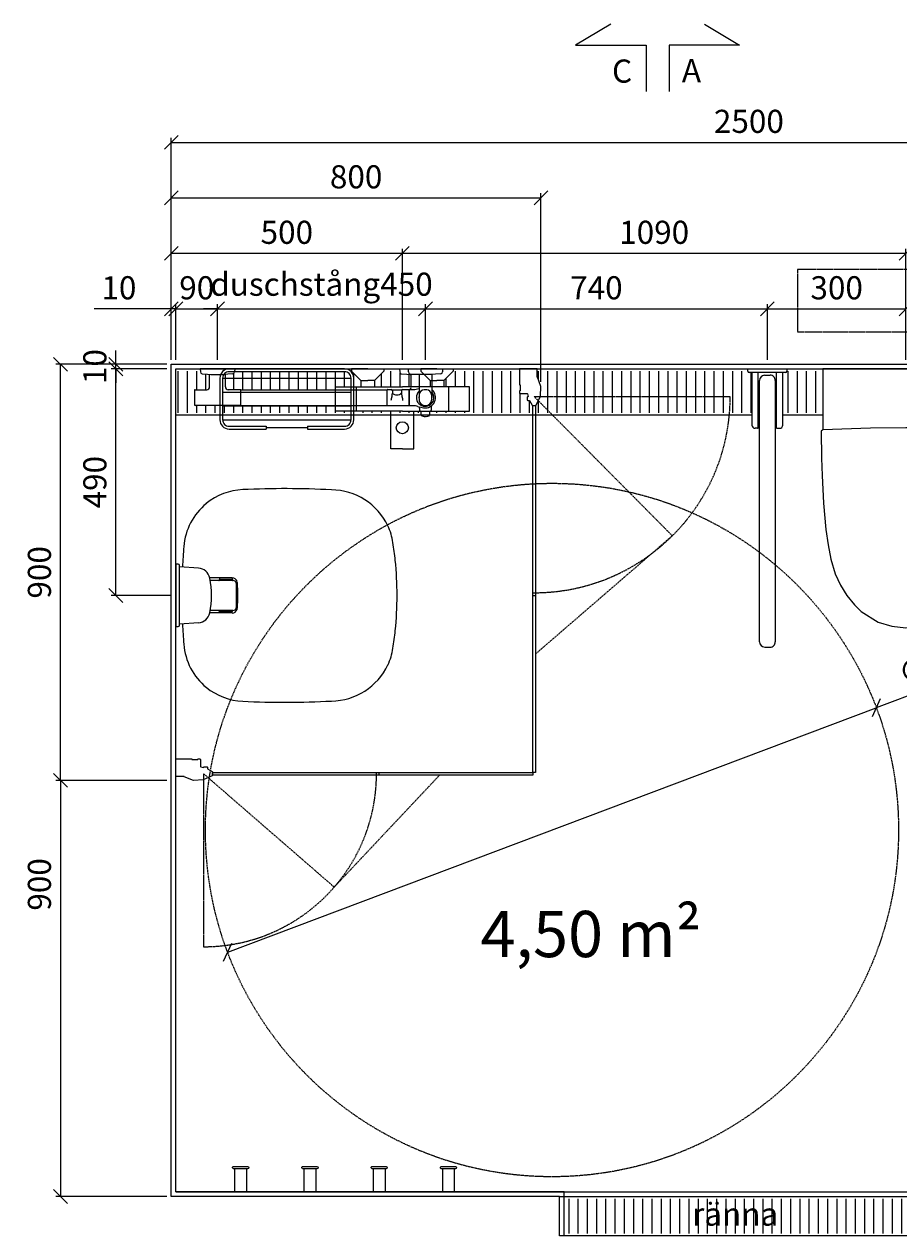
# Model space of a CAD drawing. Units: millimetres. Extents: x 7501 to 25322, y 9401 to 20984.
# Drawn here: x 9682 to 11574, y 13965 to 16586 of the extents above; entities that cross this region are included whole.
import ezdxf

# ---------------------------------------------------------------- set-up
doc = ezdxf.new("R2010")
doc.units = ezdxf.units.MM
doc.header["$LTSCALE"] = 3
doc.linetypes.add('DASHED', pattern=[0.75, 0.5, -0.25])
for name, color, linetype in [('KORPINEN-block', 6, 'Continuous'), ('KORPINEN-block @ 1', 6, 'Continuous'), ('KORPINEN-dimension', 9, 'Continuous'), ('KORPINEN-dimension @ 1', 9, 'Continuous'), ('KORPINEN-info', 4, 'Continuous'), ('KORPINEN-laatat', 9, 'Continuous'), ('KORPINEN-water', 5, 'Continuous')]:
    doc.layers.add(name, color=color, linetype=linetype)
doc.styles.get("Standard").update_dxf_attribs({"font": 'arial.ttf'})
doc.dimstyles.new('GAIUS', dxfattribs={"dimscale": 10, "dimtxt": 5, "dimasz": 3, "dimexe": 1, "dimexo": 1, "dimgap": 2, "dimtad": 1, "dimdec": 0, "dimzin": 0, "dimdsep": 46, "dimtxsty": 'Standard', "dimblk1": 'OBLIQUE', "dimblk2": 'OBLIQUE', "dimsah": 1, "dimcen": 0, "dimclrt": 7, "dimadec": 0, "dimazin": 0, "dimtfac": 1, "dimtdec": 0, "dimtix": 1, "dimtmove": 0, "dimatfit": 3, "dimldrblk": 'OBLIQUE', "dimfxl": 1, "dimtolj": 1, "dimtzin": 0, "dimarcsym": 0})

# ---------------------------------------------------------------- blocks, each defined once
blk = doc.blocks.new('_OBLIQUE')
at = {"color": 0, "linetype": 'ByBlock'}
blk.add_line((-0.5, -0.5), (0.5, 0.5), dxfattribs=at)
blk = doc.blocks.new('*D11')
at = {"layer": 'DEFPOINTS', "color": 0, "transparency": 16777216}
for p in [(9880, 15840), (10000, 15840), (10010, 15350)]:
    blk.add_point(p, dxfattribs=at)
at = {"layer": 'KORPINEN-dimension', "color": 0, "lineweight": -2, "transparency": 16777216}
for p, q in [((9990, 15840), (9870, 15840)), ((9880, 15350), (9880, 15840)), ((10000, 15350), (9870, 15350))]:
    blk.add_line(p, q, dxfattribs=at)
at = {"layer": 'KORPINEN-dimension', "color": 0, "lineweight": -2, "transparency": 16777216, "xscale": 30, "yscale": 30, "zscale": 30}
for p, rotation in [((9880, 15840), 90), ((9880, 15350), 270)]:
    blk.add_blockref('_OBLIQUE', p, dxfattribs=dict(at, rotation=rotation))
at = {"layer": 'KORPINEN-dimension', "color": 7, "transparency": 16777216, "insert": (9834.5, 15595), "char_height": 50, "attachment_point": 5, "rotation": 90}
blk.add_mtext('\\A1;490', dxfattribs=at)
blk = doc.blocks.new('*D13')
at = {"layer": 'DEFPOINTS', "color": 0, "transparency": 16777216}
for p in [(10100, 15970), (10010, 15850), (10100, 15850)]:
    blk.add_point(p, dxfattribs=at)
at = {"layer": 'KORPINEN-dimension', "color": 0, "lineweight": -2, "transparency": 16777216}
for p, q in [((10010, 15970), (9980, 15970)), ((10010, 15860), (10010, 15980)), ((10010, 15970), (10100, 15970)), ((10100, 15860), (10100, 15980)), ((10100, 15970), (10130, 15970))]:
    blk.add_line(p, q, dxfattribs=at)
at = {"layer": 'KORPINEN-dimension', "color": 0, "lineweight": -2, "transparency": 16777216, "xscale": 30, "yscale": 30, "zscale": 30}
blk.add_blockref('_OBLIQUE', (10010, 15970), dxfattribs=at)
at = {"layer": 'KORPINEN-dimension', "color": 0, "lineweight": -2, "transparency": 16777216, "xscale": 30, "yscale": 30, "zscale": 30, "rotation": 180}
blk.add_blockref('_OBLIQUE', (10100, 15970), dxfattribs=at)
at = {"layer": 'KORPINEN-dimension', "color": 7, "transparency": 16777216, "insert": (10055, 16015.5), "char_height": 50, "attachment_point": 5}
blk.add_mtext('\\A1;90', dxfattribs=at)
blk = doc.blocks.new('*D14')
at = {"layer": 'DEFPOINTS', "color": 0, "transparency": 16777216}
for p in [(10550, 15970), (10100, 15850), (10550, 15850)]:
    blk.add_point(p, dxfattribs=at)
at = {"layer": 'KORPINEN-dimension', "color": 0, "lineweight": -2, "transparency": 16777216}
for p, q in [((10100, 15970), (10070, 15970)), ((10100, 15860), (10100, 15980)), ((10100, 15970), (10550, 15970)), ((10550, 15860), (10550, 15980)), ((10550, 15970), (10580, 15970))]:
    blk.add_line(p, q, dxfattribs=at)
at = {"layer": 'KORPINEN-dimension', "color": 0, "lineweight": -2, "transparency": 16777216, "xscale": 30, "yscale": 30, "zscale": 30}
blk.add_blockref('_OBLIQUE', (10100, 15970), dxfattribs=at)
at = {"layer": 'KORPINEN-dimension', "color": 0, "lineweight": -2, "transparency": 16777216, "xscale": 30, "yscale": 30, "zscale": 30, "rotation": 180}
blk.add_blockref('_OBLIQUE', (10550, 15970), dxfattribs=at)
at = {"layer": 'KORPINEN-dimension', "color": 7, "transparency": 16777216, "insert": (10325, 16023.2), "char_height": 50, "attachment_point": 5}
blk.add_mtext('\\A1;duschstång450', dxfattribs=at)
blk = doc.blocks.new('Seinä wc-istuin L355 S525 K370 Ido 79115 päältä')
for p, q in [((180, 0), (-180, 0)), ((-180, 0), (-180, -131.727)), ((180, -131.625), (180, 0)), ((-76.438, -128.169), (-180.274, -131.737)), ((0, -127.382), (-76.438, -128.169)), ((61.241, -127.868), (0, -127.382)), ((180.305, -131.635), (61.241, -127.868)), ((-180.274, -131.737), (-183.645, -134.803)), ((-180.274, -131.737), (-183.645, -134.803)), ((-183.645, -134.803), (-182.747, -193.194)), ((-180, -131.727), (-180.274, -131.737)), ((180.305, -131.635), (180, -131.625)), ((183.655, -136.246), (180.305, -131.635)), ((183.655, -136.246), (180.305, -131.635)), ((182.746, -193.194), (183.655, -136.246)), ((-182.747, -193.194), (-181.602, -230.719)), ((179.153, -280.044), (182.746, -193.194)), ((-181.602, -230.719), (-178.529, -290.326)), ((174.158, -339.758), (179.153, -280.044)), ((-178.529, -290.326), (-173.14, -347.117)), ((168.878, -378.858), (174.158, -339.758)), ((-173.14, -347.117), (-168.459, -380.765)), ((-168.459, -380.765), (-162.725, -411.389)), ((162.245, -413.417), (168.878, -378.858)), ((-162.725, -411.389), (-153.049, -443.158)), ((153.086, -443.347), (162.245, -413.417)), ((-153.049, -443.158), (-142.017, -467.998)), ((141.556, -468.967), (153.086, -443.347)), ((-142.017, -467.998), (-128.263, -490.295)), ((127.894, -490.91), (141.556, -468.967)), ((-128.263, -490.295), (-111.749, -510.273)), ((112.485, -509.698), (127.894, -490.91)), ((-111.749, -510.273), (-96.879, -524.556)), ((95.729, -525.514), (112.485, -509.698)), ((-96.879, -524.556), (-60.446, -547.622)), ((-60.446, -547.622), (-30.784, -556.552)), ((30.126, -556.567), (59.256, -548.154)), ((59.256, -548.154), (95.729, -525.514)), ((-30.784, -556.552), (0, -560)), ((0, -560), (30.126, -556.567))]:
    blk.add_line(p, q)
blk = doc.blocks.new('KOR-1310_PLAN_FAS-SI')
at = {"layer": 'KORPINEN-block'}
blk.add_lwpolyline([(-12.5, 0), (12.5, 0), (12.5, -50), (14.6, -50, -1.1), (15, -55), (-15, -55, -1), (-15, -50), (-12.5, -50)], format="xyb", close=True, dxfattribs=at)
blk.add_lwpolyline([(-12.5, -50), (12.5, -50)], dxfattribs=at)
blk = doc.blocks.new('suihkunurkka 8x9')
at = {"linetype": 'DASHED'}
for p, q in [((785.5, -70), (1084.3, -370.9)), ((785.5, -70), (1209.5, -70)), ((1084.3, -370.9), (788.2, -626.6)), ((70, -885.7), (352.5, -1130.8)), ((70, -885.7), (70, -1259.8)), ((352.5, -1130.8), (580.5, -888.8))]:
    blk.add_line(p, q, dxfattribs=at)
for p, q in [((782.5, -494), (788.5, -494)), ((782.5, -500), (788.5, -500)), ((444, -888.7), (444, -882.7)), ((450, -888.7), (450, -882.7))]:
    blk.add_line(p, q)
for points in [[(753.5, -10), (753.5, -44.5), (755, -44.7), (755, -57.3), (753.8, -57.3), (753.3, -57.8), (753.3, -62.3), (754.5, -63.5), (770.1, -63.5), (770.9, -64.2), (772, -69.7), (771.5, -70.3), (770.8, -70.6), (770.5, -71.3), (770.5, -77.3), (771.5, -78.3), (774.6, -78.3), (775.1, -78.6), (780.9, -88.5), (781.6, -89), (789.4, -89), (790, -88.5), (799.1, -69.2), (800, -47.8), (792.5, -27.7), (791.5, -27.7), (791.5, -10), (753.5, -10)], [(782.5, -89), (788.5, -89), (788.5, -882.7), (782.5, -882.7), (782.5, -89)], [(10, -853.5), (44.5, -853.5), (44.7, -855), (57.3, -855), (57.3, -853.8), (57.8, -853.3), (62.3, -853.3), (63.5, -854.5), (63.5, -870.1), (64.2, -870.9), (69.7, -872), (70.3, -871.5), (70.6, -870.8), (71.3, -870.5), (77.3, -870.5), (78.3, -871.5), (78.3, -874.6), (78.6, -875.1), (88.5, -880.9), (89, -881.6), (89, -889.4), (88.5, -890), (69.2, -899.1), (47.8, -900), (27.7, -892.5), (27.7, -891.5), (10, -891.5), (10, -853.5)], [(89, -882.7), (782.5, -882.7), (782.5, -888.7), (89, -888.7), (89, -882.7)]]:
    blk.add_lwpolyline(points)
for centre, radius, start, end in [((785.5, -70), 424.1, 270.4078, 359.999), ((70, -885.7), 374.1, 270, 359.5405)]:
    blk.add_arc(centre, radius, start, end, dxfattribs=at)
blk = doc.blocks.new('*D48')
at = {"layer": 'DEFPOINTS', "color": 0, "transparency": 16777216}
for p in [(11590, 15970), (11290, 15850), (11590, 15850)]:
    blk.add_point(p, dxfattribs=at)
at = {"layer": 'KORPINEN-dimension', "color": 0, "lineweight": -2, "transparency": 16777216}
for p, q in [((11290, 15860), (11290, 15980)), ((11290, 15970), (11590, 15970)), ((11590, 15860), (11590, 15980))]:
    blk.add_line(p, q, dxfattribs=at)
at = {"layer": 'KORPINEN-dimension', "color": 0, "lineweight": -2, "transparency": 16777216, "xscale": 30, "yscale": 30, "zscale": 30, "rotation": 180}
blk.add_blockref('_OBLIQUE', (11290, 15970), dxfattribs=at)
at = {"layer": 'KORPINEN-dimension', "color": 0, "lineweight": -2, "transparency": 16777216, "xscale": 30, "yscale": 30, "zscale": 30}
blk.add_blockref('_OBLIQUE', (11590, 15970), dxfattribs=at)
at = {"layer": 'KORPINEN-dimension', "color": 7, "transparency": 16777216, "insert": (11440, 16015.5), "char_height": 50, "attachment_point": 5}
blk.add_mtext('\\A1;300', dxfattribs=at)
blk = doc.blocks.new('*D49')
at = {"layer": 'DEFPOINTS', "color": 0, "transparency": 16777216}
for p in [(11290, 15970), (11290, 15970), (10550, 15850)]:
    blk.add_point(p, dxfattribs=at)
at = {"layer": 'KORPINEN-dimension', "color": 0, "lineweight": -2, "transparency": 16777216}
for p, q in [((10550, 15860), (10550, 15980)), ((10550, 15970), (11290, 15970))]:
    blk.add_line(p, q, dxfattribs=at)
at = {"layer": 'KORPINEN-dimension', "color": 0, "lineweight": -2, "transparency": 16777216, "xscale": 30, "yscale": 30, "zscale": 30, "rotation": 180}
blk.add_blockref('_OBLIQUE', (10550, 15970), dxfattribs=at)
at = {"layer": 'KORPINEN-dimension', "color": 0, "lineweight": -2, "transparency": 16777216, "xscale": 30, "yscale": 30, "zscale": 30}
blk.add_blockref('_OBLIQUE', (11290, 15970), dxfattribs=at)
at = {"layer": 'KORPINEN-dimension', "color": 7, "transparency": 16777216, "insert": (10920, 16015.5), "char_height": 50, "attachment_point": 5}
blk.add_mtext('\\A1;740', dxfattribs=at)
blk = doc.blocks.new('kynnyskaivo 920')
at = {"color": 8}
for p, q in [((20, -5), (20, -80)), ((40, -5), (40, -80)), ((60, -5), (60, -80)), ((80, -5), (80, -80)), ((100, -5), (100, -80)), ((120, -5), (120, -80)), ((140, -5), (140, -80)), ((160, -5), (160, -80)), ((180, -5), (180, -80)), ((200, -5), (200, -80)), ((220, -5), (220, -80)), ((240, -5), (240, -80)), ((260, -5), (260, -80)), ((280, -5), (280, -80)), ((300, -5), (300, -80)), ((320, -5), (320, -80)), ((340, -5), (340, -80)), ((360, -5), (360, -80)), ((380, -5), (380, -80)), ((400, -5), (400, -80)), ((420, -5), (420, -80)), ((440, -5), (440, -80)), ((460, -5), (460, -80)), ((480, -5), (480, -80)), ((500, -5), (500, -80)), ((520, -5), (520, -80)), ((540, -5), (540, -80)), ((560, -5), (560, -80)), ((580, -5), (580, -80)), ((600, -5), (600, -80)), ((620, -5), (620, -80)), ((640, -5), (640, -80)), ((660, -5), (660, -80)), ((680, -5), (680, -80)), ((700, -5), (700, -80)), ((720, -5), (720, -80)), ((740, -5), (740, -80)), ((760, -5), (760, -80)), ((780, -5), (780, -80)), ((800, -5), (800, -80)), ((820, -5), (820, -80)), ((840, -5), (840, -80)), ((860, -5), (860, -80)), ((880, -5), (880, -80)), ((900, -5), (900, -80))]:
    blk.add_line(p, q, dxfattribs=at)
blk.add_lwpolyline([(0, 0), (920, 0), (920, -85), (0, -85)], close=True, dxfattribs=at)
blk = doc.blocks.new('KOR-1921_PLAN')
at = {"layer": 'KORPINEN-block', "color": 8}
for p, q in [((-139, -20), (139, -20)), ((-139, -50), (139, -50)), ((-139, -80), (139, -80)), ((-139, -110), (139, -110)), ((-45, -127), (45, -127))]:
    blk.add_line(p, q, dxfattribs=at)
at = {"layer": 'KORPINEN-block'}
for p, q in [((-45, -124), (-45, -130)), ((45, -124), (45, -130))]:
    blk.add_line(p, q, dxfattribs=at)
for points in [[(45, -130), (125.1, -130, 0.414214), (145, -110.1), (145, -19.9, 0.414214), (125.1, 0), (-125.1, 0, 0.414214), (-145, -19.9), (-145, -110.1, 0.414214), (-125.1, -130), (-45, -130)], [(45, -124), (125.1, -124, 0.414214), (139, -110.1), (139, -19.9, 0.414214), (125.1, -6), (-125.1, -6, 0.414214), (-139, -19.9), (-139, -110.1, 0.414214), (-125.1, -124), (-45, -124)]]:
    blk.add_lwpolyline(points, format="xyb", dxfattribs=at)
blk = doc.blocks.new('*D55')
at = {"layer": 'DEFPOINTS', "color": 0, "transparency": 16777216}
for p in [(10000, 15970), (10000, 15850), (10010, 15850)]:
    blk.add_point(p, dxfattribs=at)
at = {"layer": 'KORPINEN-dimension', "color": 0, "lineweight": -2, "transparency": 16777216}
for p, q in [((10000, 15970), (9833.3, 15970)), ((10000, 15860), (10000, 15980)), ((10010, 15970), (10000, 15970)), ((10010, 15860), (10010, 15980)), ((10010, 15970), (10040, 15970))]:
    blk.add_line(p, q, dxfattribs=at)
at = {"layer": 'KORPINEN-dimension', "color": 0, "lineweight": -2, "transparency": 16777216, "xscale": 30, "yscale": 30, "zscale": 30}
blk.add_blockref('_OBLIQUE', (10000, 15970), dxfattribs=at)
at = {"layer": 'KORPINEN-dimension', "color": 0, "lineweight": -2, "transparency": 16777216, "xscale": 30, "yscale": 30, "zscale": 30, "rotation": 180}
blk.add_blockref('_OBLIQUE', (10010, 15970), dxfattribs=at)
at = {"layer": 'KORPINEN-dimension', "color": 7, "transparency": 16777216, "insert": (9886.6, 16015.5), "char_height": 50, "attachment_point": 5}
blk.add_mtext('\\A1;10', dxfattribs=at)
blk = doc.blocks.new('oras cubista 2875 päältä')
for p, q in [((-90, -25, 15.8), (-90, -39.1, -15.8)), ((-90, -25), (-75, -25)), ((-60, -25), (-75, -25)), ((-60, -25, 15.8), (-60, -39.1, -15.8)), ((60, -25), (75, -25)), ((60, -25, 15.8), (60, -39.1, -15.8)), ((90, -25), (75, -25)), ((90, -25, 15.8), (90, -39.1, -15.8)), ((-100, -39.1, -31.5), (-100, -91.5, -31.5)), ((100, -39.1, -31.5), (100, -91.5, -31.5))]:
    blk.add_line(p, q)
for points in [[(-75, 0), (-110, 0), (-110, -5), (-90, -25)], [(-75, 0), (-40, 0), (-40, -5), (-60, -25)], [(75, 0), (40, 0), (40, -5), (60, -25)], [(75, 0), (110, 0), (110, -5), (90, -25)]]:
    blk.add_lwpolyline(points)
for points, elevation in [([(-145, -39.1), (0, -39.1)], -31.5), ([(0, -91.5), (-145, -91.5), (-145, -39.1)], -31.5), ([(145, -39.1), (0, -39.1)], -31.5), ([(0, -91.5), (145, -91.5), (145, -39.1)], -31.5), ([(0, -172.7), (-25, -172.7), (-25, -91.5)], 3), ([(0, -172.7), (25, -172.7), (25, -91.5)], 3)]:
    blk.add_lwpolyline(points, dxfattribs=dict(elevation=elevation))
blk.add_circle((0, -127.2), 13)
blk.add_circle((0, -127.2), 13)
blk = doc.blocks.new('*D63')
at = {"layer": 'DEFPOINTS', "color": 0, "transparency": 16777216}
for p in [(9880, 15850), (10000, 15850), (10000, 15840)]:
    blk.add_point(p, dxfattribs=at)
at = {"layer": 'KORPINEN-dimension', "color": 0, "lineweight": -2, "transparency": 16777216}
for p, q in [((9880, 15850), (9880, 15880)), ((9990, 15850), (9870, 15850)), ((9990, 15840), (9870, 15840)), ((9880, 15840), (9880, 15850)), ((9880, 15840), (9880, 15810))]:
    blk.add_line(p, q, dxfattribs=at)
at = {"layer": 'KORPINEN-dimension', "color": 0, "lineweight": -2, "transparency": 16777216, "xscale": 30, "yscale": 30, "zscale": 30}
for p, rotation in [((9880, 15850), 270), ((9880, 15840), 90)]:
    blk.add_blockref('_OBLIQUE', p, dxfattribs=dict(at, rotation=rotation))
at = {"layer": 'KORPINEN-dimension', "color": 7, "transparency": 16777216, "insert": (9834.5, 15845), "char_height": 50, "attachment_point": 5, "rotation": 90}
blk.add_mtext('\\A1;10', dxfattribs=at)
blk = doc.blocks.new('*D92')
at = {"layer": 'DEFPOINTS', "color": 0, "transparency": 16777216}
for p in [(12500, 16330), (10000, 15850), (12500, 15850)]:
    blk.add_point(p, dxfattribs=at)
at = {"layer": 'KORPINEN-dimension', "color": 0, "lineweight": -2, "transparency": 16777216}
for p, q in [((10000, 15860), (10000, 16340)), ((10000, 16330), (12500, 16330)), ((12500, 15860), (12500, 16340))]:
    blk.add_line(p, q, dxfattribs=at)
at = {"layer": 'KORPINEN-dimension', "color": 0, "lineweight": -2, "transparency": 16777216, "xscale": 30, "yscale": 30, "zscale": 30, "rotation": 180}
blk.add_blockref('_OBLIQUE', (10000, 16330), dxfattribs=at)
at = {"layer": 'KORPINEN-dimension', "color": 0, "lineweight": -2, "transparency": 16777216, "xscale": 30, "yscale": 30, "zscale": 30}
blk.add_blockref('_OBLIQUE', (12500, 16330), dxfattribs=at)
at = {"layer": 'KORPINEN-dimension', "color": 7, "transparency": 16777216, "insert": (11250, 16375.5), "char_height": 50, "attachment_point": 5}
blk.add_mtext('\\A1;2500', dxfattribs=at)
blk = doc.blocks.new('*D95')
at = {"layer": 'DEFPOINTS', "color": 0, "transparency": 16777216}
for p in [(11590, 16090), (10500, 15850), (11590, 15850)]:
    blk.add_point(p, dxfattribs=at)
at = {"layer": 'KORPINEN-dimension', "color": 0, "lineweight": -2, "transparency": 16777216}
for p, q in [((10500, 15860), (10500, 16100)), ((11590, 15860), (11590, 16100)), ((10500, 16090), (11590, 16090))]:
    blk.add_line(p, q, dxfattribs=at)
at = {"layer": 'KORPINEN-dimension', "color": 0, "lineweight": -2, "transparency": 16777216, "xscale": 30, "yscale": 30, "zscale": 30, "rotation": 180}
blk.add_blockref('_OBLIQUE', (10500, 16090), dxfattribs=at)
at = {"layer": 'KORPINEN-dimension', "color": 0, "lineweight": -2, "transparency": 16777216, "xscale": 30, "yscale": 30, "zscale": 30}
blk.add_blockref('_OBLIQUE', (11590, 16090), dxfattribs=at)
at = {"layer": 'KORPINEN-dimension', "color": 7, "transparency": 16777216, "insert": (11045, 16135.5), "char_height": 50, "attachment_point": 5}
blk.add_mtext('\\A1;1090', dxfattribs=at)
blk = doc.blocks.new('*D96')
at = {"layer": 'DEFPOINTS', "color": 0, "transparency": 16777216}
for p in [(10500, 16090), (10000, 15850), (10500, 15850)]:
    blk.add_point(p, dxfattribs=at)
at = {"layer": 'KORPINEN-dimension', "color": 0, "lineweight": -2, "transparency": 16777216}
for p, q in [((10000, 15860), (10000, 16100)), ((10500, 15860), (10500, 16100)), ((10000, 16090), (10500, 16090))]:
    blk.add_line(p, q, dxfattribs=at)
at = {"layer": 'KORPINEN-dimension', "color": 0, "lineweight": -2, "transparency": 16777216, "xscale": 30, "yscale": 30, "zscale": 30, "rotation": 180}
blk.add_blockref('_OBLIQUE', (10000, 16090), dxfattribs=at)
at = {"layer": 'KORPINEN-dimension', "color": 0, "lineweight": -2, "transparency": 16777216, "xscale": 30, "yscale": 30, "zscale": 30}
blk.add_blockref('_OBLIQUE', (10500, 16090), dxfattribs=at)
at = {"layer": 'KORPINEN-dimension', "color": 7, "transparency": 16777216, "insert": (10250, 16135.5), "char_height": 50, "attachment_point": 5}
blk.add_mtext('\\A1;500', dxfattribs=at)
blk = doc.blocks.new('*D97')
at = {"layer": 'DEFPOINTS', "color": 0, "transparency": 16777216}
for p in [(10800, 16210), (10000, 15860), (10800, 15802.2)]:
    blk.add_point(p, dxfattribs=at)
at = {"layer": 'KORPINEN-dimension', "color": 0, "lineweight": -2, "transparency": 16777216}
for p, q in [((10000, 15870), (10000, 16220)), ((10000, 16210), (10800, 16210)), ((10800, 15812.2), (10800, 16220))]:
    blk.add_line(p, q, dxfattribs=at)
at = {"layer": 'KORPINEN-dimension', "color": 0, "lineweight": -2, "transparency": 16777216, "xscale": 30, "yscale": 30, "zscale": 30, "rotation": 180}
blk.add_blockref('_OBLIQUE', (10000, 16210), dxfattribs=at)
at = {"layer": 'KORPINEN-dimension', "color": 0, "lineweight": -2, "transparency": 16777216, "xscale": 30, "yscale": 30, "zscale": 30}
blk.add_blockref('_OBLIQUE', (10800, 16210), dxfattribs=at)
at = {"layer": 'KORPINEN-dimension', "color": 7, "transparency": 16777216, "insert": (10400, 16255.5), "char_height": 50, "attachment_point": 5}
blk.add_mtext('\\A1;800', dxfattribs=at)
blk = doc.blocks.new('*D98')
at = {"layer": 'DEFPOINTS', "color": 0, "transparency": 16777216}
for p in [(9760, 15850), (10000, 15850), (10000, 14950)]:
    blk.add_point(p, dxfattribs=at)
at = {"layer": 'KORPINEN-dimension', "color": 0, "lineweight": -2, "transparency": 16777216}
for p, q in [((9990, 15850), (9750, 15850)), ((9760, 14950), (9760, 15850)), ((9990, 14950), (9750, 14950))]:
    blk.add_line(p, q, dxfattribs=at)
at = {"layer": 'KORPINEN-dimension', "color": 0, "lineweight": -2, "transparency": 16777216, "xscale": 30, "yscale": 30, "zscale": 30}
for p, rotation in [((9760, 15850), 90), ((9760, 14950), 270)]:
    blk.add_blockref('_OBLIQUE', p, dxfattribs=dict(at, rotation=rotation))
at = {"layer": 'KORPINEN-dimension', "color": 7, "transparency": 16777216, "insert": (9714.5, 15400), "char_height": 50, "attachment_point": 5, "rotation": 90}
blk.add_mtext('\\A1;900', dxfattribs=at)
blk = doc.blocks.new('*D99')
at = {"layer": 'DEFPOINTS', "color": 0, "transparency": 16777216}
for p in [(10000, 14950), (9760, 14050), (10000, 14050)]:
    blk.add_point(p, dxfattribs=at)
at = {"layer": 'KORPINEN-dimension', "color": 0, "lineweight": -2, "transparency": 16777216}
for p, q in [((9990, 14950), (9750, 14950)), ((9760, 14950), (9760, 14050)), ((9990, 14050), (9750, 14050))]:
    blk.add_line(p, q, dxfattribs=at)
at = {"layer": 'KORPINEN-dimension', "color": 0, "lineweight": -2, "transparency": 16777216, "xscale": 30, "yscale": 30, "zscale": 30}
for p, rotation in [((9760, 14950), 90), ((9760, 14050), 270)]:
    blk.add_blockref('_OBLIQUE', p, dxfattribs=dict(at, rotation=rotation))
at = {"layer": 'KORPINEN-dimension', "color": 7, "transparency": 16777216, "insert": (9714.5, 14725), "char_height": 50, "attachment_point": 5, "rotation": 90}
blk.add_mtext('\\A1;900', dxfattribs=at)
blk = doc.blocks.new('KOR-17402_PLAN')
at = {"layer": 'KORPINEN-block'}
for p, q in [((-48.6, 59.1), (-8, 62)), ((-8, 64.5), (-8, -64.5)), ((-1, 67.5), (-5, 67.5)), ((0, -66.5), (0, 66.5)), ((-123, 32.5), (-74.1, 32.5)), ((-122.5, 34.2), (-122.5, 32.9)), ((-122.2, 34.5), (-93.8, 34.5)), ((-121.8, 37.9), (-73.1, 37.9)), ((-121.8, 37.9), (-121.8, 34.5)), ((-94.2, 37.9), (-94.2, 34.5)), ((-93.5, 34.2), (-93.5, 32.9)), ((-131, 24.5), (-131, -24.5)), ((-123, -32.5), (-74.1, -32.5)), ((-122.5, -34.2), (-122.5, -32.9)), ((-122.2, -34.5), (-93.8, -34.5)), ((-121.8, -37.9), (-121.8, -34.5)), ((-121.8, -37.9), (-73.1, -37.9)), ((-94.2, -37.9), (-94.2, -34.5)), ((-93.5, -34.2), (-93.5, -32.9)), ((-48.6, -59.1), (-8, -62)), ((-5, -67.5), (-1, -67.5))]:
    blk.add_line(p, q, dxfattribs=at)
for centre, radius, start, end in [((-335, 91.5), 136.9, 90.6365, 154.5062), ((-236.3, -1706.1), 1937.1, 87.288, 92.9659), ((-150.9, 94.6), 134.5, 50.7383, 87.3294), ((-150.6, 94.9), 134.1, 4.5566, 50.8418), ((-342.9, 95.7), 128.1, 154.6764, 171.6983), ((144.9, 12.3), 622.9, 170.5846, 174.1111), ((-1824.8, -36.7), 1813.4, 3.107, 4.4992), ((237.3, 1.5), 715.9, 174.0129, 180.122), ((-46.9, 32.4), 26.8, 93.7288, 168.7408), ((-5, 64.5), 3, 90, 180), ((-1, 66.5), 1, 359.9997, 90), ((218.2, 0), 352.2, 175.4741, 184.5259), ((-124.7, 27.4), 8.2, 157.8061, 177.4101), ((-121.8, 26.8), 11.2, 90, 160.3638), ((-123, 24.5), 8, 90, 180), ((-123, 32.9), 0.45, 270, 360), ((-122.2, 34.2), 0.3, 90, 180.0006), ((-93.8, 34.2), 0.3, 360, 90), ((-93, 32.9), 0.45, 180, 263.762), ((109.3, 0), 186.3, 168.3567, 191.6433), ((237.3, -1.5), 715.9, 179.878, 185.9871), ((-123, -24.5), 8, 180, 270), ((-124.7, -27.4), 8.2, 182.5899, 202.1939), ((-121.8, -26.8), 11.2, 199.6362, 270), ((-123, -32.9), 0.45, 0, 90), ((-122.2, -34.2), 0.3, 179.9994, 270), ((-93.8, -34.2), 0.3, 270, 0), ((-93, -32.9), 0.45, 96.238, 180), ((-46.9, -32.4), 26.8, 191.2592, 266.2712), ((144.9, -12.3), 622.9, 185.8889, 189.4154), ((-1824.8, 36.7), 1813.4, 355.5008, 356.893), ((-5, -64.5), 3, 180, 270), ((-1, -66.5), 1, 270, 0.0003), ((-342.9, -95.7), 128.1, 188.3017, 205.3236), ((-150.6, -94.9), 134.1, 309.1582, 355.4434), ((-335, -91.5), 136.9, 205.4938, 269.3635), ((-150.9, -94.6), 134.5, 272.6706, 309.2617), ((-236.3, 1706.1), 1937.1, 267.0341, 272.712)]:
    blk.add_arc(centre, radius, start, end, dxfattribs=at)
for p in [(-121.8, 34.5), (-123, -32.5)]:
    blk.add_text('Korpinen/Gaius', height=0.0075, dxfattribs=at).set_placement(p)
blk = doc.blocks.new('KOR-20109C_PLAN')
at = {"layer": 'KORPINEN-block', "color": 6}
for p, q in [((-128.5, 21.3), (-128.4, 26.6)), ((-8, 33.5), (-121.4, 33.5)), ((-8, -39.5), (-8, 39.5)), ((-5, 42.5), (-1, 42.5)), ((0, 41.5), (0, -41.5)), ((-602, 5.8), (-602, -5.9)), ((-590, 17), (-25.4, 16.9)), ((-128, 17), (-128, 18)), ((-127.2, 20), (-8, 20)), ((-127, 19), (-39, 19)), ((-38, 18), (-38, 17)), ((-13.4, 5.9), (-13.4, -5.9)), ((-25.4, -16.9), (-590, -17)), ((-128.5, -21.3), (-128.5, -26.6)), ((-128, -17), (-128, -18)), ((-127.2, -20), (-8, -20)), ((-127, -19), (-39, -19)), ((-38, -18), (-38, -17)), ((-121.4, -33.5), (-8, -33.5)), ((-1, -42.5), (-5, -42.5))]:
    blk.add_line(p, q, dxfattribs=at)
for centre, radius, start, end in [((-121.4, 26.5), 7, 90, 179.5), ((-5, 39.5), 3, 90, 180), ((-1, 41.5), 1, 360, 90), ((-589.9, 4.9), 12.1, 90.4233, 175.6401), ((-127.2, 21.3), 1.26, 180, 269.4999), ((-127, 18), 1, 89.9999, 180), ((-39, 18), 1, 0, 90.0001), ((-25.4, 4.9), 12, 4.4637, 90), ((-590.9, -5.9), 11.1, 180.01, 274.4737), ((-127.2, -21.2), 1.25, 90, 180.5), ((-127, -18), 1, 180, 269.9998), ((-39, -18), 1, 269.9999, 0), ((-24.5, -5.9), 11.1, 265.5363, 0), ((-121.5, -26.6), 6.94, 180, 270.8806), ((-5, -39.5), 3, 180, 270), ((-1, -41.5), 1, 270, 360)]:
    blk.add_arc(centre, radius, start, end, dxfattribs=at)
at = {"layer": 'KORPINEN-block'}
for p in [(-128, 17), (-128, 17), (-128, 17), (-128, 17), (-128, 17), (-128, 17), (-128, 17), (-128, 17), (-128, 17), (-128, 17), (-128, 17), (-128, 17), (-121.4, -33.5), (-121.4, -33.5), (-121.4, -33.5), (-121.4, -33.5), (-121.4, -33.5), (-121.4, -33.5), (-121.4, -33.5), (-121.4, -33.5), (-121.4, -33.5), (-121.4, -33.5), (-121.4, -33.5), (-121.4, -33.5)]:
    blk.add_text('Korpinen/Gaius', height=0.0075, dxfattribs=at).set_placement(p)
blk = doc.blocks.new('KOR-16399C_PLANE')
at = {"layer": 'KORPINEN-block'}
for p, q in [((37.2, 0), (-37.2, 0)), ((-37.2, 0), (-37.1, -6.5)), ((37.2, 0), (37.1, -6.5)), ((394.2, 0), (468.6, 0)), ((394.2, 0), (394.3, -6.4)), ((412.8, 0), (487.2, 0)), ((412.8, 0), (412.9, -6.4)), ((487.2, 0), (487.1, -6.4)), ((-33.5, -10.4), (-22, -11.6)), ((-33.5, -10.4), (-22, -11.6)), ((-22, -11.6), (-14.5, -12)), ((-17, -12), (-17, -11.9)), ((-17, -38.9), (-17, -12)), ((-14.5, -12), (14.5, -12)), ((22, -11.6), (14.5, -12)), ((17, -38.9), (17, -12)), ((33.5, -10.4), (22, -11.6)), ((397.8, -10.4), (409.4, -11.5)), ((409.4, -11.5), (416.9, -12)), ((416.5, -10.4), (428, -11.5)), ((445.8, -12), (417, -12)), ((418.8, -39.8), (418.8, -12)), ((428, -11.5), (435.5, -12)), ((464.5, -12), (435.6, -12)), ((436.1, -12), (436.1, -62)), ((464, -12), (464.2, -12.2)), ((464, -12), (464, -62)), ((472, -11.5), (464.5, -12)), ((483.5, -10.4), (472, -11.5)), ((-50, -46.4), (-50, -77.4)), ((-48.5, -44.9), (-22.9, -44.9)), ((49.5, -44.9), (22.9, -44.9)), ((50, -45.4), (50, -78.4)), ((50.5, -44.9), (367, -44.9)), ((366.4, -46.4), (366.4, -77.4)), ((368.4, -44.4), (375.6, -44.5)), ((377, -44.9), (399.8, -44.9)), ((378.4, -47.7), (378.4, -53.6)), ((398.4, -47.7), (398.4, -53.7)), ((401.1, -44.4), (414.5, -44.4)), ((414.7, -44.6), (414.7, -79.2)), ((414.7, -44.9), (414.9, -44.9)), ((414.9, -79.3), (414.9, -44.6)), ((415.1, -44.4), (424.2, -44.4)), ((49.5, -78.9), (-48.5, -78.9)), ((50.5, -78.9), (367, -78.9)), ((368.4, -79.4), (414.5, -79.4)), ((414.7, -78.9), (414.9, -78.9)), ((415.1, -79.4), (424.2, -79.4)), ((437.4, -84.9), (437.5, -89.4)), ((439.5, -91.3), (460.5, -91.3)), ((440.5, -98.8), (440.5, -91.3)), ((459.5, -98.8), (459.5, -91.3)), ((462.6, -83.7), (462.5, -89.4))]:
    blk.add_line(p, q, dxfattribs=at)
for centre, radius, start, end in [((-33.1, -6.5), 3.92, 180, 264.0858), ((33.1, -6.5), 3.92, 275.9142, 0), ((398.2, -6.4), 3.92, 180, 264.0858), ((416.9, -6.4), 3.92, 180, 264.0858), ((483.1, -6.4), 3.92, 275.9142, 0), ((-48.5, -46.4), 1.5, 90, 180), ((-23, -38.9), 5.99, 270.861, 0), ((23, -38.9), 6.05, 180, 268.4515), ((49.5, -45.4), 0.502, 359.6603, 89.6318), ((50.5, -45.4), 0.5, 90, 180.4327), ((368.4, -46.4), 2, 90, 180.0006), ((375.3, -47.5), 3.03, 356.8077, 84.7721), ((388.3, -43), 13.3, 221.5441, 318.5731), ((401.6, -47.6), 3.22, 98.084, 180.9576), ((414.5, -44.6), 0.2, 0.0123, 90), ((415.1, -44.6), 0.2, 90, 180.0123), ((414, -40.4), 4.89, 303.8797, 6.4461), ((422, -0.2), 44.3, 272.8283, 288.4004), ((449.4, -61.9), 19, 134.4597, 39.418), ((448.7, -57.2), 12.2, 96.4087, 169.6459), ((449.4, -61.9), 22.5, 261.6632, 49.3951), ((450, -85.4), 40.4, 86.2275, 93.7725), ((451.3, -57.2), 12.2, 10.3527, 83.5899), ((-48.5, -77.4), 1.5, 180, 269.9967), ((49.5, -78.4), 0.519, 270, 357.8893), ((50.5, -78.4), 0.5, 179.9605, 270), ((368.4, -77.4), 2, 180, 269.9994), ((399.6, -69.6), 24.2, 158.9208, 176.7059), ((358.2, -53.1), 20.3, 337.4622, 349.0516), ((356.5, -53.9), 21.8, 351.7833, 0.613), ((420.2, -53.9), 21.8, 179.387, 188.2167), ((418.5, -53.1), 20.3, 190.9484, 202.5378), ((377.1, -69.6), 24.2, 3.2941, 21.0792), ((474.2, -62), 38.2, 169.3559, 179.8544), ((474.2, -61.9), 38.2, 180.1456, 190.6441), ((448.7, -66.7), 12.2, 190.3541, 263.5913), ((451.3, -66.7), 12.2, 276.4101, 349.6473), ((469.7, -83.3), 7.07, 131.2922, 182.4597), ((425.8, -62), 38.2, 0.1443, 10.6428), ((425.8, -61.9), 38.2, 349.3572, 359.8557), ((414.5, -79.2), 0.2, 269.9877, 0), ((415.1, -79.3), 0.181, 180, 275.3253), ((422.7, -118.8), 39.3, 74.184, 87.8913), ((464, 11.1), 97, 251.673, 259.3848), ((430.7, -84.4), 6.73, 356.3906, 21.3774), ((439.4, -89.4), 1.97, 180, 271.0087), ((443.5, -98.5), 3.02, 184.5622, 245.456), ((448.1, -89.4), 13.2, 243.58, 267.4103), ((450, -38.5), 40.4, 266.2275, 273.7725), ((450.1, -66.7), 36, 265.966, 275.2653), ((451.9, -89.4), 13.2, 272.5897, 296.42), ((456.5, -98.5), 3.02, 294.544, 355.4378), ((460.6, -89.4), 1.97, 268.9987, 0)]:
    blk.add_arc(centre, radius, start, end, dxfattribs=at)
blk.add_text('Korpinen/Gaius', height=0.0075, rotation=270, dxfattribs=at).set_placement((17, -11.9))
blk.add_text('Korpinen/Gaius', height=0.0075, dxfattribs=at).set_placement((50.5, -78.9))
blk = doc.blocks.new('*D177')
at = {"layer": 'DEFPOINTS', "color": 0, "transparency": 16777216}
for p in [(11525.7, 15106.9), (10122, 14578.3)]:
    blk.add_point(p, dxfattribs=at)
at = {"layer": 'KORPINEN-dimension', "color": 0, "lineweight": -2, "transparency": 16777216}
for p in [(11809.8, 15213.9), (10122, 14578.3)]:
    blk.add_line(p, (11525.7, 15106.9), dxfattribs=at)
at = {"layer": 'KORPINEN-dimension', "color": 0, "lineweight": -2, "transparency": 16777216, "xscale": 30, "yscale": 30, "zscale": 30}
for p, rotation in [((11525.7, 15106.9), 200.6362186163544), ((10122, 14578.3), 20.63621861635432)]:
    blk.add_blockref('_OBLIQUE', p, dxfattribs=dict(at, rotation=rotation))
at = {"layer": 'KORPINEN-dimension', "color": 7, "transparency": 16777216, "insert": (11679.3, 15214.9), "char_height": 50, "attachment_point": 5, "rotation": 20.6362}
blk.add_mtext('\\A1;∅1500', dxfattribs=at)

msp = doc.modelspace()

# ---------------------------------------------------------------- linework, layer by layer
at = {"color": 8}
for p, q in [((10015, 15745), (10015, 15835)), ((10035, 15745), (10035, 15835)), ((10055, 15795), (10055, 15835)), ((10075, 15795), (10075, 15828.7)), ((10135, 15795), (10135, 15830)), ((10155, 15795), (10155, 15835)), ((10175, 15795), (10175, 15835)), ((10195, 15795), (10195, 15835)), ((10215, 15795), (10215, 15835)), ((10235, 15795), (10235, 15835)), ((10255, 15795), (10255, 15835)), ((10275, 15795), (10275, 15835)), ((10295, 15795), (10295, 15835)), ((10315, 15795), (10315, 15835)), ((10335, 15795), (10335, 15835)), ((10355, 15800.9), (10355, 15835)), ((10375, 15800.9, 31.5), (10375, 15835, 31.5)), ((10395, 15800.9, 31.5), (10395, 15830, 31.5)), ((10455, 15800.9), (10455, 15830)), ((10475, 15800.9), (10475, 15835)), ((10495, 15800.9), (10495, 15831.3)), ((10515, 15800.9), (10515, 15828.1)), ((10615, 15800.9), (10615, 15835)), ((10635, 15800.9), (10635, 15835)), ((10655, 15745), (10655, 15835)), ((10675, 15745), (10675, 15835)), ((10695, 15745), (10695, 15835)), ((10715, 15745), (10715, 15835)), ((10735, 15745), (10735, 15835)), ((10795, 15815.6), (10795, 15835)), ((10815, 15745), (10815, 15835)), ((10835, 15745), (10835, 15835)), ((10855, 15745), (10855, 15835)), ((10875, 15745), (10875, 15835)), ((10895, 15745), (10895, 15835)), ((10915, 15745), (10915, 15835)), ((10935, 15745), (10935, 15835)), ((10955, 15745), (10955, 15835)), ((10975, 15745), (10975, 15835)), ((10995, 15745), (10995, 15835)), ((11015, 15745), (11015, 15835)), ((11035, 15745), (11035, 15835)), ((11055, 15745), (11055, 15835)), ((11075, 15745), (11075, 15835)), ((11095, 15745), (11095, 15835)), ((11115, 15745), (11115, 15835)), ((11135, 15745), (11135, 15835)), ((11155, 15745), (11155, 15835)), ((11175, 15745), (11175, 15835)), ((11195, 15745), (11195, 15835)), ((11215, 15745), (11215, 15835)), ((11235, 15745), (11235, 15835)), ((11255, 15745), (11255, 15832)), ((11335, 15745), (11335, 15835)), ((11355, 15745), (11355, 15835)), ((11375, 15745), (11375, 15835)), ((11395, 15745), (11395, 15835)), ((10595, 15800.9), (10595, 15820)), ((10755, 15745), (10755, 15786.5)), ((10055, 15745), (10055, 15761)), ((10075, 15745), (10075, 15761)), ((10095, 15745), (10095, 15761)), ((10115, 15745), (10115, 15761)), ((10135, 15745), (10135, 15761)), ((10155, 15745), (10155, 15761)), ((10175, 15745), (10175, 15761)), ((10195, 15745), (10195, 15761)), ((10215, 15745), (10215, 15761)), ((10235, 15745), (10235, 15761)), ((10255, 15745), (10255, 15761)), ((10275, 15745), (10275, 15761)), ((10295, 15745), (10295, 15761)), ((10315, 15745), (10315, 15761)), ((10335, 15745), (10335, 15761)), ((10775, 15745), (10775, 15771.5)), ((10795, 15745), (10795, 15772)), ((10055, 15745), (10055, 15745)), ((10355, 15745), (10355, 15748.5)), ((10375, 15745), (10375, 15748.5)), ((10415, 15745), (10415, 15748.5)), ((10435, 15745), (10435, 15748.5)), ((10455, 15745), (10455, 15748.5)), ((10475, 15745), (10475, 15748.5)), ((10495, 15745), (10495, 15748.5)), ((10515, 15745), (10515, 15748.5)), ((10535, 15745), (10535, 15748.5)), ((10575, 15745), (10575, 15748.5)), ((10595, 15745), (10595, 15748.5)), ((10615, 15745), (10615, 15748.5)), ((10635, 15745), (10635, 15748.5))]:
    msp.add_line(p, q, dxfattribs=at)
for points in [[(10010, 15740), (10010, 15840), (11410, 15840)], [(11256.5, 15740), (10010, 15740)], [(11410, 15740), (11323.5, 15740)]]:
    msp.add_lwpolyline(points, dxfattribs=at)
at = {"layer": 'KORPINEN-block', "linetype": 'DASHED'}
msp.add_lwpolyline([(11355, 16055), (11355, 15920), (11825, 15920), (11825, 16055)], close=True, dxfattribs=at)
at = {"layer": 'KORPINEN-info', "color": 7}
for points in [[(10951.1, 16585.5), (10875.1, 16540), (11027.5, 16540), (11027.5, 16440)], [(11153.8, 16585.5), (11229.8, 16540), (11077.5, 16540), (11077.5, 16440)]]:
    msp.add_lwpolyline(points, dxfattribs=at)
at = {"layer": 'KORPINEN-info', "color": 2}
msp.add_lwpolyline([(10840, 13965), (10840, 14050), (10000, 14050), (10000, 15850), (12500, 15850), (12500, 14050), (11760, 14050), (11760, 13965)], dxfattribs=at)
at = {"layer": 'KORPINEN-info', "color": 9}
msp.add_lwpolyline([(10850, 13965), (10850, 14060), (10010, 14060), (10010, 15840), (12490, 15840), (12490, 14060), (11750, 14060), (11750, 13965)], dxfattribs=at)
at = {"layer": 'KORPINEN-info', "color": 3, "linetype": 'DASHED'}
msp.add_circle((10823.9, 14842.6), 750, dxfattribs=at)
at = {"layer": 'KORPINEN-laatat'}
msp.add_line((10010, 14060), (12490, 14060), dxfattribs=at)

# ---------------------------------------------------------------- block references
at = {"layer": 'KORPINEN-block'}
for name, p in [('suihkunurkka 8x9', (10000, 15850)), ('KOR-1921_PLAN', (10250, 15840)), ('Seinä wc-istuin L355 S525 K370 Ido 79115 päältä', (11590, 15840)), ('kynnyskaivo 920', (10840, 14050))]:
    msp.add_blockref(name, p, dxfattribs=at)
at = {"layer": 'KORPINEN-block', "rotation": 180}
for p in [(10150, 14060), (10300, 14060), (10450, 14060), (10600, 14060)]:
    msp.add_blockref('KOR-1310_PLAN_FAS-SI', p, dxfattribs=at)
at = {"layer": 'KORPINEN-block @ 1'}
msp.add_blockref('KOR-16399C_PLANE', (10100, 15840), dxfattribs=at)
at = {"layer": 'KORPINEN-block @ 1', "rotation": 90}
msp.add_blockref('KOR-20109C_PLAN', (11290, 15840), dxfattribs=at)
at = {"layer": 'KORPINEN-dimension @ 1', "rotation": 180}
msp.add_blockref('KOR-17402_PLAN', (10010, 15350), dxfattribs=at)
at = {"layer": 'KORPINEN-water'}
msp.add_blockref('oras cubista 2875 päältä', (10500, 15840), dxfattribs=at)

# ---------------------------------------------------------------- texts
at = {"layer": 'KORPINEN-block', "color": 7}
msp.add_text('ränna', height=50, dxfattribs=at).set_placement((11127.1, 13986.8))
at = {"layer": 'KORPINEN-info', "color": 7}
for s, p in [('C', (10953.8, 16459.2)), ('A', (11105, 16460.1))]:
    msp.add_text(s, height=50, dxfattribs=at).set_placement(p)
at = {"layer": 'KORPINEN-info', "color": 7, "insert": (10669.3, 14834.4), "char_height": 100, "attachment_point": 1}
msp.add_mtext_dynamic_manual_height_columns('\\P\\pt100;4,50 m²', width=524.333, gutter_width=12.5, heights=[0], dxfattribs=at)

# ---------------------------------------------------------------- dimensions: what is measured, and where the dimension line sits
at = {"layer": 'KORPINEN-dimension'}
for base, p1, p2, picture, middle in [((12500, 16330), (10000, 15850), (12500, 15850), '*D92', (11250, 16375.5)), ((10800, 16210), (10000, 15860), (10800, 15802.2), '*D97', (10400, 16255.5)), ((10500, 16090), (10000, 15850), (10500, 15850), '*D96', (10250, 16135.5)), ((11590, 16090), (10500, 15850), (11590, 15850), '*D95', (11045, 16135.5)), ((10100, 15970), (10010, 15850), (10100, 15850), '*D13', (10055, 16015.5)), ((11290, 15970), (10550, 15850), (11290, 15970), '*D49', (10920, 16015.5)), ((11590, 15970), (11290, 15850), (11590, 15850), '*D48', (11440, 16015.5))]:
    dim = msp.add_linear_dim(base=base, p1=p1, p2=p2, dimstyle='GAIUS', dxfattribs=at)
    dim.commit()
    dim.dimension.update_dxf_attribs({"geometry": picture, "text_midpoint": middle})
dim = msp.add_linear_dim(base=(10000, 15970), p1=(10010, 15850), p2=(10000, 15850), dimstyle='GAIUS', dxfattribs=at)
dim.commit()
dim.dimension.update_dxf_attribs({"geometry": '*D55', "text_midpoint": (9886.6, 15970), "dimtype": 160})
dim = msp.add_linear_dim(base=(10550, 15970), p1=(10100, 15850), p2=(10550, 15850), text='duschstång<>', dimstyle='GAIUS', dxfattribs=at)
dim.commit()
dim.dimension.update_dxf_attribs({"geometry": '*D14', "text_midpoint": (10325, 16023.2)})
for base, p1, p2, picture, middle in [((9880, 15850), (10000, 15840), (10000, 15850), '*D63', (9834.5, 15845)), ((9760, 15850), (10000, 14950), (10000, 15850), '*D98', (9714.5, 15400)), ((9880, 15840), (10010, 15350), (10000, 15840), '*D11', (9834.5, 15595))]:
    dim = msp.add_linear_dim(base=base, p1=p1, p2=p2, angle=90, dimstyle='GAIUS', dxfattribs=at)
    dim.commit()
    dim.dimension.update_dxf_attribs({"geometry": picture, "text_midpoint": middle})
dim = msp.add_diameter_dim_2p(p1=(10122, 14578.3), p2=(11525.7, 15106.9), dimstyle='GAIUS', dxfattribs=at)
dim.commit()
dim.dimension.update_dxf_attribs({"geometry": '*D177', "text_midpoint": (11679.3, 15214.9)})
dim = msp.add_linear_dim(base=(9760, 14050), p1=(10000, 14950), p2=(10000, 14050), angle=90, dimstyle='GAIUS', dxfattribs=at)
dim.commit()
dim.dimension.update_dxf_attribs({"geometry": '*D99', "text_midpoint": (9760, 14725), "dimtype": 160})

doc.saveas('drawing.dxf')
